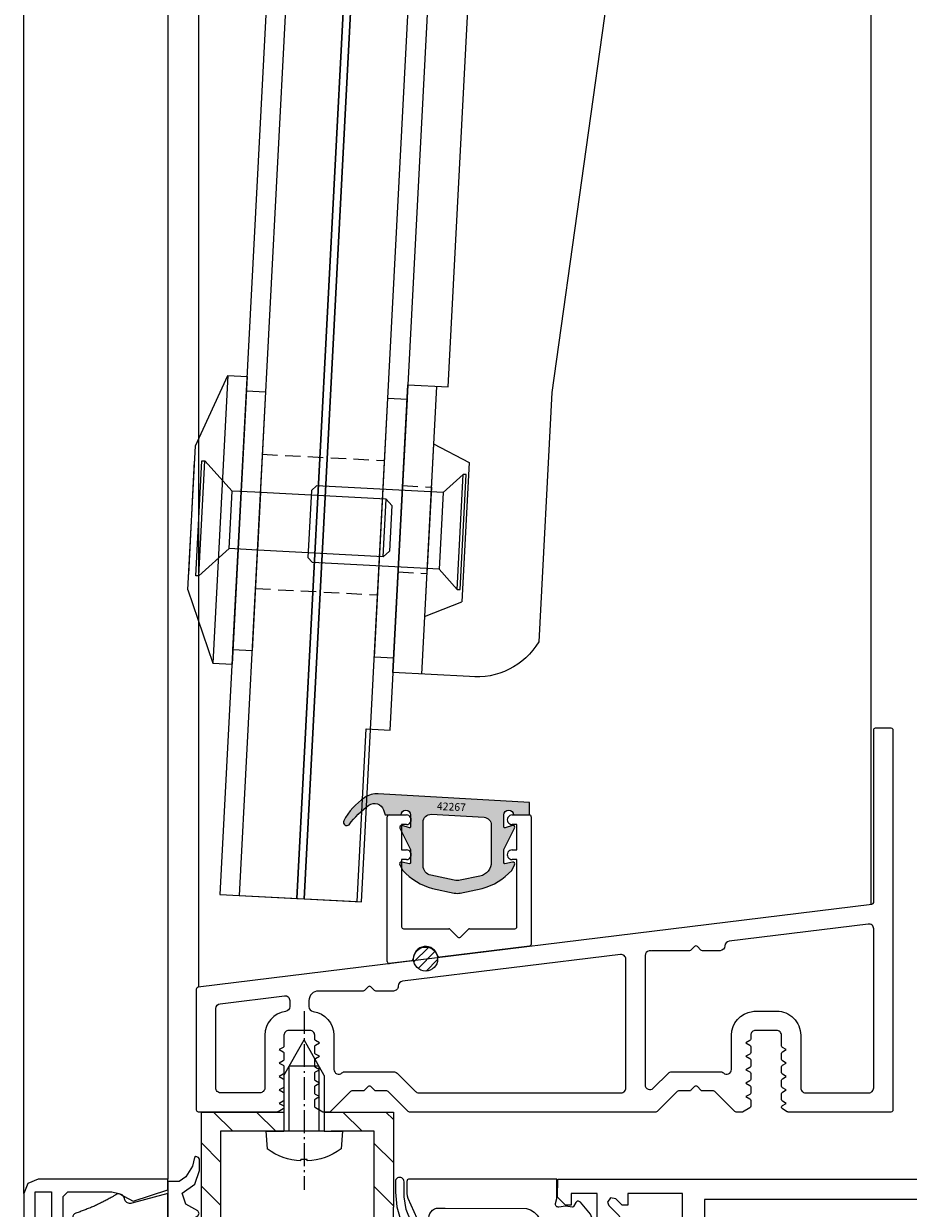
# Model space of a CAD drawing. Extents: x -2817 to 14334, y -3100 to 3352.
# Drawn here: x 1452 to 1544, y 40 to 163 of the extents above; entities that cross this region are included whole.
import ezdxf

# ---------------------------------------------------------------- set-up
doc = ezdxf.new("R2010")
doc.units = 0
doc.header["$LTSCALE"] = 0.5
for name, pattern in [('AM_DIN_G_W050', [13.75, 9.75, -1.5, 1, -1.5]), ('AM_DIN_G_W050x2', [6.875, 4.75, -0.875, 0.375, -0.875]), ('VERDECKT2', [4.7625, 3.175, -1.5875])]:
    doc.linetypes.add(name, pattern=pattern)
doc.layers.get('0').update_dxf_attribs({"lineweight": 18})
for name, color, linetype, lineweight in [('AM_0N', 7, 'Continuous', 18), ('AM_4N', 3, 'Continuous', 9), ('AM_7N', 4, 'AM_DIN_G_W050', 9), ('Bauseits', 9, 'Continuous', 18), ('Dichtung', 6, 'Continuous', 18), ('Glas', 5, 'Continuous', 18), ('Schraffur', 8, 'Continuous', 9), ('verdeckt', 2, 'VERDECKT2', 9), ('Vertikal', 7, 'Continuous', 18)]:
    doc.layers.add(name, color=color, linetype=linetype, lineweight=lineweight)
doc.styles.add('MB03_1_1', font='isocpeur.ttf', dxfattribs={"height": 3})

# ---------------------------------------------------------------- blocks, each defined once
blk = doc.blocks.new('PR_Anschluss')
blk.add_point((0, 0))
at = {"layer": 'Bauseits'}
for points in [[(-5.1, 0.65), (-3.55, 0.65), (-3.35, 0.57), (-3.26, 0.31), (-3.5, -0.63), (-3.5, -2.25), (-1.1, -2.25), (-0.36, -1.82), (-0.21, -1.61), (-0.36, -1.3), (-1.19, -0.82), (-1.41, -0.53), (-1.19, -0.09), (-0.37, 0.39), (-0.22, 0.65), (-0.37, 0.9), (-1.23, 1.4), (-1.41, 1.75), (-1.23, 2.09), (-0.37, 2.59), (-0.22, 2.85), (-0.37, 3.1), (-1.22, 3.6), (-1.4, 3.94), (-1.23, 4.29), (-0.37, 4.79), (-0.22, 5.01), (-0.37, 5.3), (-1.22, 5.8), (-1.4, 6.14), (-1.22, 6.48), (-0.37, 6.99), (-0.22, 7.24), (-0.37, 7.5), (-1.22, 8), (-1.4, 8.34), (-1.22, 8.68), (-0.37, 9.19), (-0.22, 9.44), (-0.37, 9.7), (-1.61, 10.41), (-2, 11.56), (-0.68, 12.48), (-0.21, 13.91), (-0.21, 15.09), (-0.29, 15.26), (-0.56, 15.35), (-0.73, 15.25), (-0.93, 14.35), (-1.63, 13.24), (-2.31, 12.75), (-3.5, 12.75), (-3.5, 8.53), (-3.26, 7.59), (-3.25, 7.52), (-3.3, 7.38), (-3.55, 7.25), (-5.1, 7.25), (-5.1, 8.35), (-5.4, 8.35), (-6.92, 6.83), (-7.1, 6.37), (-6.5, 5.23), (-6.5, 2.68), (-7.1, 1.62), (-6.87, 1.01), (-5.4, -0.45), (-5.1, -0.45), (-5.1, 0.65)], [(-15.6, 8.7), (-14.4, 8.7), (-14.4, 11.2), (-13.9, 11.7), (-9.33, 11.7), (-8.58, 11.5), (-7.1, 10.73), (-3.5, 11.9), (-3.5, 13), (-17, 13), (-18.06, 12.56), (-18.5, 11.5), (-18.5, -35.5), (-18.06, -36.56), (-17, -37), (-3.5, -37), (-3.5, -35.9), (-7.1, -34.73), (-8.58, -35.5), (-9.33, -35.7), (-13.9, -35.7), (-14.4, -35.2), (-14.4, -32.7), (-15.6, -32.7), (-15.6, -35.7), (-17.3, -35.7), (-17.3, 11.7), (-15.6, 11.7), (-15.6, 8.7)], [(21.4, 12.8), (21.4, 11.51), (21.43, 11.27), (21.51, 11.04), (22.45, 8.93), (22.49, 8.85), (22.5, 8.76), (22.49, 8.68), (22.47, 8.6), (22.42, 8.53), (22.36, 8.47), (22.29, 8.43), (22.21, 8.41), (22.12, 8.4), (22.04, 8.42), (21.96, 8.45), (21.9, 8.51), (21.85, 8.58), (21.34, 9.84), (21.1, 11.18), (21.1, 12.74), (21.08, 12.85), (21.04, 12.96), (20.97, 13.05), (20.87, 13.13), (20.77, 13.17), (20.65, 13.19), (20.53, 13.17), (20.43, 13.13), (20.33, 13.05), (20.26, 12.96), (20.22, 12.85), (20.2, 12.74), (20.2, 11.65), (20.35, 10.12), (20.78, 8.65), (21.38, 7), (21.4, 6.89), (21.39, 6.78), (21.36, 6.67), (21.31, 6.57), (21.24, 6.49), (21.15, 6.42), (20.35, 5.96), (20.28, 5.91), (20.24, 5.85), (20.21, 5.78), (20.2, 5.7), (20.21, 5.62), (20.24, 5.55), (20.28, 5.49), (20.35, 5.44), (21.2, 4.95), (21.28, 4.88), (21.35, 4.8), (21.39, 4.71), (21.4, 4.6), (21.39, 4.5), (21.35, 4.4), (21.28, 4.32), (21.2, 4.26), (20.35, 3.76), (20.29, 3.71), (20.24, 3.65), (20.21, 3.58), (20.2, 3.5), (20.21, 3.42), (20.24, 3.35), (20.29, 3.29), (20.35, 3.24), (21.21, 2.74), (21.3, 2.67), (21.36, 2.59), (21.4, 2.49), (21.41, 2.39), (21.4, 2.29), (21.36, 2.19), (21.3, 2.11), (21.21, 2.04), (20.35, 1.55), (20.29, 1.51), (20.25, 1.45), (20.21, 1.39), (20.2, 1.32), (20.2, 1.25), (20.21, 1.18), (20.25, 1.12), (20.29, 1.07), (20.35, 1.03), (21.09, 0.6), (37, 0.6), (37, 2.61), (36.87, 3.13), (36.86, 3.2), (36.87, 3.28), (36.9, 3.35), (36.94, 3.41), (37, 3.46), (37.07, 3.49), (37.15, 3.5), (37.23, 3.5), (37.93, 3.41), (38.63, 3.5), (38.65, 3.5), (38.68, 3.5), (38.7, 3.49), (38.72, 3.47), (38.74, 3.45), (38.98, 3.04), (39.02, 2.98), (39.08, 2.93), (39.14, 2.9), (39.21, 2.89), (39.28, 2.89), (39.35, 2.91), (39.42, 2.94), (39.47, 2.99), (40.5, 4.24), (40.6, 4.4), (40.67, 4.58), (40.68, 4.77), (40.66, 4.96), (40.58, 5.14), (40.47, 5.29), (40.33, 5.42), (40.23, 5.5), (40.16, 5.6), (40.12, 5.71), (40.1, 5.83), (40.1, 7.77), (40.12, 7.89), (40.16, 8), (40.23, 8.1), (40.33, 8.18), (40.47, 8.31), (40.58, 8.46), (40.66, 8.64), (40.68, 8.83), (40.67, 9.02), (40.6, 9.2), (40.5, 9.36), (39.47, 10.6), (39.42, 10.65), (39.35, 10.69), (39.28, 10.71), (39.21, 10.71), (39.14, 10.7), (39.08, 10.67), (39.02, 10.62), (38.98, 10.56), (38.74, 10.15), (38.72, 10.13), (38.7, 10.11), (38.68, 10.1), (38.65, 10.1), (38.63, 10.1), (37.93, 10.19), (37.23, 10.1), (37.15, 10.1), (37.07, 10.11), (37, 10.14), (36.94, 10.19), (36.9, 10.25), (36.87, 10.32), (36.86, 10.39), (36.87, 10.47), (37, 10.98), (37, 13), (21.6, 13), (21.56, 12.99), (21.51, 12.98), (21.48, 12.96), (21.44, 12.92), (21.42, 12.89), (21.41, 12.84), (21.4, 12.8)], [(-3.5, -35.5), (-3.5, -32.3), (-4.3, -31.5), (-4.9, -31.5), (-4.9, -32.7), (-6.5, -32.7), (-6.69, -32.68), (-6.88, -32.62), (-7.05, -32.53), (-7.21, -32.41), (-7.33, -32.26), (-7.42, -32.08), (-7.48, -31.89), (-7.5, -31.7), (-7.5, -23.3), (-4.9, -23.3), (-4.9, -24.5), (-4.3, -24.5), (-3.5, -23.7), (-3.5, -0.3), (-4.3, 0.5), (-4.9, 0.5), (-4.9, -0.7), (-7.5, -0.7), (-7.5, 7.7), (-7.48, 7.89), (-7.42, 8.08), (-7.33, 8.26), (-7.21, 8.41), (-7.06, 8.53), (-6.88, 8.62), (-6.69, 8.68), (-6.5, 8.7), (-4.9, 8.7), (-4.9, 7.5), (-4.3, 7.5), (-3.5, 8.3), (-3.5, 11.5), (-7.25, 10.5), (-7.36, 10.48), (-7.47, 10.48), (-7.58, 10.5), (-7.68, 10.54), (-7.77, 10.59), (-7.85, 10.67), (-7.92, 10.75), (-7.97, 10.85), (-8, 10.96), (-8.02, 11.07), (-8.07, 11.18), (-8.14, 11.28), (-8.23, 11.36), (-8.34, 11.42), (-8.45, 11.46), (-8.57, 11.48), (-8.69, 11.47), (-8.8, 11.44), (-8.91, 11.38), (-9.11, 11.27), (-9.2, 11.21), (-9.4, 11.09), (-9.5, 11.04), (-9.6, 10.98), (-9.7, 10.93), (-9.8, 10.87), (-9.9, 10.82), (-10, 10.76), (-10.11, 10.71), (-10.21, 10.66), (-10.31, 10.61), (-10.41, 10.56), (-10.51, 10.51), (-10.62, 10.46), (-10.82, 10.36), (-10.93, 10.31), (-11.03, 10.26), (-11.14, 10.21), (-11.24, 10.17), (-11.35, 10.12), (-11.45, 10.08), (-11.56, 10.03), (-11.77, 9.95), (-11.88, 9.9), (-11.98, 9.86), (-12.2, 9.78), (-12.3, 9.74), (-12.41, 9.7), (-12.52, 9.66), (-12.63, 9.62), (-12.73, 9.58), (-12.84, 9.55), (-12.95, 9.51), (-13.06, 9.47), (-13.2, 9.4), (-13.31, 9.29), (-13.38, 9.15), (-13.4, 9), (-13.37, 8.84), (-13.3, 8.7), (-13.19, 8.59), (-13.05, 8.52), (-12.9, 8.5), (-10, 8.5), (-9.81, 8.46), (-9.65, 8.35), (-9.54, 8.19), (-9.5, 8), (-9.5, -1.2), (-9.48, -1.4), (-9.42, -1.58), (-9.33, -1.76), (-9.21, -1.91), (-9.06, -2.03), (-8.88, -2.12), (-8.69, -2.18), (-8.5, -2.2), (-7.5, -2.2), (-7.3, -2.22), (-7.12, -2.28), (-6.94, -2.37), (-6.79, -2.49), (-6.67, -2.64), (-6.58, -2.82), (-6.52, -3.01), (-6.5, -3.2), (-6.5, -11.75), (-6.36, -11.84), (-6.3, -12), (-6.36, -12.16), (-6.5, -12.25), (-6.5, -20.8), (-6.52, -20.99), (-6.57, -21.18), (-6.67, -21.36), (-6.79, -21.51), (-6.94, -21.63), (-7.12, -21.72), (-7.3, -21.78), (-7.5, -21.8), (-8.5, -21.8), (-8.69, -21.82), (-8.88, -21.88), (-9.06, -21.97), (-9.21, -22.09), (-9.33, -22.24), (-9.42, -22.42), (-9.48, -22.6), (-9.5, -22.8), (-9.5, -32), (-9.54, -32.19), (-9.65, -32.35), (-9.81, -32.46), (-10, -32.5), (-12.9, -32.5), (-13.05, -32.52), (-13.19, -32.59), (-13.3, -32.7), (-13.37, -32.84), (-13.4, -33), (-13.38, -33.15), (-13.31, -33.29), (-13.2, -33.4), (-13.06, -33.47), (-12.95, -33.51), (-12.73, -33.58), (-12.63, -33.62), (-12.52, -33.66), (-12.41, -33.7), (-12.3, -33.74), (-12.2, -33.78), (-12.09, -33.82), (-11.98, -33.86), (-11.88, -33.9), (-11.77, -33.95), (-11.66, -33.99), (-11.56, -34.03), (-11.35, -34.12), (-11.14, -34.21), (-10.93, -34.31), (-10.83, -34.36), (-10.72, -34.41), (-10.52, -34.51), (-10.41, -34.56), (-10.31, -34.61), (-10.21, -34.66), (-10.11, -34.71), (-10.01, -34.76), (-9.9, -34.82), (-9.8, -34.87), (-9.6, -34.98), (-9.5, -35.04), (-9.4, -35.09), (-9.3, -35.15), (-9.2, -35.21), (-9.11, -35.27), (-9.01, -35.33), (-8.91, -35.38), (-8.79, -35.44), (-8.67, -35.47), (-8.54, -35.47), (-8.41, -35.45), (-8.3, -35.4), (-8.19, -35.32), (-8.1, -35.23), (-8.04, -35.12), (-8, -34.99), (-7.97, -34.87), (-7.92, -34.76), (-7.84, -34.66), (-7.74, -34.57), (-7.63, -34.52), (-7.51, -34.48), (-7.38, -34.48), (-7.25, -34.5), (-3.5, -35.5)], [(44.4, 2.1), (50.1, 2.1), (50.1, 6.55), (50.3, 6.8), (50.1, 7.05), (50.1, 11.5), (44.4, 11.5), (44.4, 10.3), (43.8, 10.3), (43.15, 10.96), (42.6, 11.06), (42.29, 10.6), (42.44, 10.25), (43.5, 9.19), (43.8, 8.47), (43.8, 5.13), (43.49, 4.41), (42.44, 3.36), (42.29, 3), (42.6, 2.54), (43.15, 2.65), (43.8, 3.3), (44.4, 3.3), (44.4, 2.1)], [(52.4, 10.9), (52.4, -34.9), (137.8, -34.9), (137.8, 10.9), (52.4, 10.9)], [(19.5, -13.92), (19.63, -13.42), (20.16, -12.5), (20.3, -12), (20.16, -11.5), (19.63, -10.58), (19.5, -10.08), (19.5, -9), (19, -8.5), (12.09, -8.5), (11.49, -9.4), (9.79, -9.4), (9.33, -9.71), (9.44, -10.25), (10.13, -10.94), (10.56, -12.17), (10.13, -13.06), (9.44, -13.75), (9.33, -14.29), (9.79, -14.6), (11.49, -14.6), (12.09, -15.5), (19, -15.5), (19.5, -15), (19.5, -13.92)], [(-6.5, -9.8), (-6.5, -14.2), (-3.99, -14.2), (-5.17, -9.8)], [(-4.91, -9.25), (-4.66, -9.8), (-3.48, -14.2), (-3.73, -14.75), (-3.99, -14.2), (-5.17, -9.8)], [(-4.66, -9.8), (-3.48, -14.2), (-2.16, -14.2), (-3.34, -9.8)], [(-3.08, -9.25), (-2.82, -9.8), (-1.64, -14.2), (-1.9, -14.75), (-2.16, -14.2), (-3.34, -9.8)], [(-2.82, -9.8), (-1.64, -14.2), (-0.32, -14.2), (-1.5, -9.8)], [(-1.25, -9.25), (-0.99, -9.8), (0.19, -14.2), (-0.07, -14.75), (-0.32, -14.2), (-1.5, -9.8)], [(-0.99, -9.8), (0.19, -14.2), (1.51, -14.2), (0.33, -9.8)], [(0.59, -9.25), (0.84, -9.8), (2.02, -14.2), (1.77, -14.75), (1.51, -14.2), (0.33, -9.8)], [(0.84, -9.8), (2.02, -14.2), (3.34, -14.2), (2.16, -9.8)], [(2.42, -9.25), (2.68, -9.8), (3.86, -14.2), (3.6, -14.75), (3.34, -14.2), (2.16, -9.8)], [(2.68, -9.8), (3.86, -14.2), (5.18, -14.2), (4, -9.8)], [(4.25, -9.25), (4.51, -9.8), (5.69, -14.2), (5.43, -14.75), (5.18, -14.2), (4, -9.8)], [(4.51, -9.8), (5.69, -14.2), (7.01, -14.2), (5.83, -9.8)], [(6.09, -9.25), (6.34, -9.8), (7.52, -14.2), (7.27, -14.75), (7.01, -14.2), (5.83, -9.8)], [(6.34, -9.8), (7.52, -14.2), (8.84, -14.2), (7.66, -9.8)], [(7.92, -9.25), (8.18, -9.8), (9.36, -14.2), (9.1, -14.75), (8.84, -14.2), (7.66, -9.8)], [(8.18, -9.8), (9.36, -14.2), (10.68, -14.2), (9.5, -9.8)], [(9.75, -9.25), (10.01, -9.8), (11.19, -14.2), (10.93, -14.75), (10.68, -14.2), (9.5, -9.8)], [(10.01, -9.8), (11.19, -14.2), (12.51, -14.2), (11.33, -9.8)], [(11.59, -9.25), (11.84, -9.8), (13.02, -14.2), (12.77, -14.75), (12.51, -14.2), (11.33, -9.8)], [(11.84, -9.8), (13.02, -14.2), (14.34, -14.2), (13.16, -9.8)], [(13.42, -9.25), (13.68, -9.8), (14.86, -14.2), (14.6, -14.75), (14.34, -14.2), (13.16, -9.8)], [(13.68, -9.8), (14.86, -14.2), (16.18, -14.2), (15, -9.8)], [(15.25, -9.25), (15.51, -9.8), (16.69, -14.2), (16.43, -14.75), (16.18, -14.2), (15, -9.8)], [(15.51, -9.8), (16.69, -14.2), (18.01, -14.2), (16.83, -9.8)], [(17.09, -9.25), (17.34, -9.8), (18.52, -14.2), (18.27, -14.75), (18.01, -14.2), (16.83, -9.8)], [(17.34, -9.8), (18.52, -14.2), (19.84, -14.2), (18.66, -9.8)], [(18.92, -9.25), (19.18, -9.8), (20.36, -14.2), (20.1, -14.75), (19.84, -14.2), (18.66, -9.8)], [(19.18, -9.8), (20.36, -14.2), (21.68, -14.2), (20.5, -9.8)], [(20.75, -9.25), (21.01, -9.8), (22.19, -14.2), (21.93, -14.75), (21.68, -14.2), (20.5, -9.8)], [(21.01, -9.8), (22.19, -14.2), (23.51, -14.2), (22.33, -9.8)], [(22.59, -9.25), (22.84, -9.8), (24.02, -14.2), (23.77, -14.75), (23.51, -14.2), (22.33, -9.8)], [(22.84, -9.8), (24.02, -14.2), (25.34, -14.2), (24.16, -9.8)], [(24.42, -9.25), (24.68, -9.8), (25.86, -14.2), (25.6, -14.75), (25.34, -14.2), (24.16, -9.8)], [(24.68, -9.8), (25.86, -14.2), (27.18, -14.2), (26, -9.8)], [(26.25, -9.25), (26.51, -9.8), (27.69, -14.2), (27.43, -14.75), (27.18, -14.2), (26, -9.8)], [(26.51, -9.8), (27.69, -14.2), (29.01, -14.2), (27.83, -9.8)], [(28.09, -9.25), (28.34, -9.8), (29.52, -14.2), (29.27, -14.75), (29.01, -14.2), (27.83, -9.8)], [(28.34, -9.8), (29.52, -14.2), (30.84, -14.2), (29.66, -9.8)], [(29.92, -9.25), (30.18, -9.8), (31.36, -14.2), (31.1, -14.75), (30.84, -14.2), (29.66, -9.8)], [(30.18, -9.8), (31.36, -14.2), (32.68, -14.2), (31.5, -9.8)], [(31.75, -9.25), (32.01, -9.8), (33.19, -14.2), (32.93, -14.75), (32.68, -14.2), (31.5, -9.8)], [(32.01, -9.8), (33.19, -14.2), (38.5, -12), (33.19, -9.8)], [(49.6, -15.2), (50.1, -14.7), (50.1, -9.3), (49.6, -8.8), (42.2, -8.8), (41.7, -9.3), (41.7, -14.7), (42.2, -15.2), (49.6, -15.2)], [(22.01, -13.22), (22.88, -13.33), (24.68, -13.43), (26.49, -13.46), (28.29, -13.43), (29.67, -13.33), (30.33, -13.13), (31.54, -12.43), (31.79, -12), (31.54, -11.57), (30.33, -10.87), (29.67, -10.68), (28.29, -10.58), (26.49, -10.54), (24.68, -10.58), (22.88, -10.68), (22.01, -10.78), (20.99, -12), (22.01, -13.22)], [(-3.55, -31.25), (-3.3, -31.38), (-3.25, -31.52), (-3.26, -31.59), (-3.5, -32.53), (-3.5, -36.75), (-2.31, -36.75), (-1.63, -37.24), (-0.93, -38.35), (-0.73, -39.25), (-0.56, -39.35), (-0.29, -39.26), (-0.21, -39.09), (-0.21, -37.91), (-0.68, -36.48), (-2, -35.56), (-1.61, -34.41), (-0.37, -33.7), (-0.22, -33.44), (-0.37, -33.19), (-1.22, -32.68), (-1.4, -32.34), (-1.22, -32), (-0.37, -31.5), (-0.22, -31.24), (-0.37, -30.99), (-1.22, -30.48), (-1.4, -30.14), (-1.22, -29.8), (-0.37, -29.3), (-0.22, -29.01), (-0.37, -28.79), (-1.23, -28.29), (-1.4, -27.94), (-1.22, -27.6), (-0.37, -27.1), (-0.22, -26.85), (-0.37, -26.59), (-1.23, -26.09), (-1.41, -25.75), (-1.23, -25.4), (-0.37, -24.9), (-0.22, -24.65), (-0.37, -24.39), (-1.19, -23.91), (-1.41, -23.47), (-1.19, -23.18), (-0.36, -22.7), (-0.21, -22.39), (-0.36, -22.18), (-1.1, -21.75), (-3.5, -21.75), (-3.5, -23.37), (-3.26, -24.31), (-3.35, -24.57), (-3.55, -24.65), (-5.1, -24.65), (-5.1, -23.55), (-5.4, -23.55), (-6.87, -25.01), (-7.1, -25.62), (-6.5, -26.68), (-6.5, -29.23), (-7.1, -30.37), (-6.92, -30.83), (-5.4, -32.35), (-5.1, -32.35), (-5.1, -31.25), (-3.55, -31.25)], [(44.4, -35.5), (50.1, -35.5), (50.1, -31.05), (50.3, -30.8), (50.1, -30.55), (50.1, -26.1), (44.4, -26.1), (44.4, -27.3), (43.8, -27.3), (43.15, -26.65), (42.6, -26.54), (42.29, -27), (42.44, -27.35), (43.49, -28.41), (43.8, -29.13), (43.8, -32.47), (43.5, -33.19), (42.44, -34.25), (42.29, -34.6), (42.6, -35.06), (43.15, -34.95), (43.8, -34.3), (44.4, -34.3), (44.4, -35.5)], [(23.7, -28.6), (23.7, -33), (23.73, -33.22), (23.8, -33.43), (23.92, -33.62), (24.08, -33.78), (24.27, -33.9), (24.48, -33.97), (24.7, -34), (33.4, -34), (33.85, -33.95), (34.27, -33.8), (34.65, -33.56), (34.96, -33.25), (35.2, -32.87), (35.35, -32.45), (35.4, -32), (35.4, -29.6), (35.35, -29.15), (35.2, -28.73), (34.96, -28.35), (34.65, -28.04), (34.27, -27.8), (33.85, -27.65), (33.4, -27.6), (24.7, -27.6), (24.48, -27.63), (24.27, -27.7), (24.08, -27.82), (23.92, -27.98), (23.8, -28.17), (23.73, -28.38), (23.7, -28.6)], [(37.5, -32.9), (38.5, -32.9), (38.61, -32.89), (38.72, -32.85), (38.81, -32.79), (38.89, -32.71), (38.95, -32.62), (38.99, -32.51), (39, -32.4), (39, -29.2), (38.99, -29.09), (38.95, -28.98), (38.89, -28.89), (38.81, -28.81), (38.72, -28.75), (38.61, -28.71), (38.5, -28.7), (37.5, -28.7), (37.37, -28.72), (37.25, -28.77), (37.15, -28.85), (37.07, -28.95), (37.02, -29.07), (37, -29.2), (37, -32.4), (37.02, -32.53), (37.07, -32.65), (37.15, -32.75), (37.25, -32.83), (37.37, -32.88), (37.5, -32.9)]]:
    blk.add_lwpolyline(points, close=True, dxfattribs=at)
at = {"layer": 'Bauseits', "extrusion": (5e-16, -9.18455e-32, -1)}
blk.add_lwpolyline([(-37, -25.1), (-37.5, -24.6), (-49.6, -24.6), (-50.1, -24.1), (-50.1, -18.5), (-49.77, -17.56), (-48.6, -17), (-21.6, -17), (-21.1, -16.51), (-21.1, -15.66), (-22.1, -14.52), (-22.4, -14), (-23.61, -14), (-23.9, -14.5), (-24.19, -14), (-25.41, -14), (-25.7, -14.5), (-25.99, -14), (-27.21, -14), (-27.5, -14.5), (-27.79, -14), (-29.01, -14), (-29.3, -14.5), (-29.59, -14), (-30.81, -14), (-31.1, -14.5), (-31.39, -14), (-32.61, -14), (-32.9, -14.5), (-33.19, -14), (-34.41, -14), (-34.7, -14.5), (-34.99, -14), (-36.94, -14), (-38.88, -12.88), (-39.4, -12), (-38.88, -11.13), (-36.94, -10), (-35.89, -10), (-35.6, -9.5), (-35.31, -10), (-34.09, -10), (-33.8, -9.5), (-33.51, -10), (-32.29, -10), (-32, -9.5), (-31.71, -10), (-30.49, -10), (-30.2, -9.5), (-29.91, -10), (-28.69, -10), (-28.4, -9.5), (-28.11, -10), (-26.89, -10), (-26.6, -9.5), (-26.31, -10), (-25.09, -10), (-24.8, -9.5), (-24.51, -10), (-23.3, -10), (-23, -9.5), (-22.1, -9.5), (-21.1, -8.5), (-21.1, -7.5), (-21.59, -7), (-48.6, -7), (-49.54, -6.67), (-50.1, -5.5), (-50.1, 0.1), (-49.6, 0.6), (-37.5, 0.6), (-37, 1.1), (-37.01, 2.41), (-37.9, 3.3), (-38.5, 3.3), (-38.5, 2.1), (-41.2, 2.1), (-41.2, 6.55), (-41.4, 6.8), (-41.2, 7.05), (-41.2, 11.5), (-38.5, 11.5), (-38.5, 10.3), (-37.9, 10.3), (-37.08, 11.12), (-37.1, 13), (-140.61, 13), (-141.61, 12.61), (-142.1, 11.66), (-142.1, -35.5), (-141.66, -36.56), (-140.6, -37), (-37.1, -37), (-37.08, -35.12), (-37.9, -34.3), (-38.5, -34.3), (-38.5, -35.5), (-41.2, -35.5), (-41.2, -31.05), (-41.4, -30.8), (-41.2, -30.55), (-41.2, -26.1), (-38.5, -26.1), (-38.5, -27.3), (-37.9, -27.3), (-37.01, -26.42), (-37, -25.1)], close=True, dxfattribs=at)
at = {"layer": 'Bauseits', "extrusion": (1.83691e-32, 1e-16, -1)}
for points in [[(-23.7, 4.6), (-23.7, 9), (-23.73, 9.22), (-23.8, 9.43), (-23.92, 9.62), (-24.08, 9.78), (-24.27, 9.9), (-24.48, 9.97), (-24.7, 10), (-25.4, 10), (-33.85, 9.95), (-34.27, 9.8), (-34.65, 9.56), (-34.96, 9.25), (-35.2, 8.87), (-35.35, 8.45), (-35.4, 8), (-35.4, 5.6), (-35.35, 5.15), (-35.2, 4.73), (-34.96, 4.35), (-34.65, 4.04), (-34.27, 3.8), (-33.85, 3.65), (-25.4, 3.6), (-24.7, 3.6), (-24.48, 3.63), (-24.27, 3.7), (-24.08, 3.82), (-23.92, 3.98), (-23.8, 4.17), (-23.73, 4.38), (-23.7, 4.6)], [(-39, 8.4), (-39, 5.2), (-38.99, 5.09), (-38.95, 4.98), (-38.89, 4.89), (-38.81, 4.81), (-38.72, 4.75), (-38.61, 4.71), (-38.5, 4.7), (-37.5, 4.7), (-37.37, 4.72), (-37.25, 4.77), (-37.15, 4.85), (-37.07, 4.95), (-37.02, 5.07), (-37, 5.2), (-37, 8.4), (-37.02, 8.53), (-37.07, 8.65), (-37.15, 8.75), (-37.25, 8.83), (-37.37, 8.88), (-37.5, 8.9), (-38.5, 8.9), (-38.61, 8.89), (-38.72, 8.85), (-38.81, 8.79), (-38.89, 8.71), (-38.95, 8.62), (-38.99, 8.51), (-39, 8.4)]]:
    blk.add_lwpolyline(points, close=True, dxfattribs=at)
at = {"layer": 'Bauseits', "extrusion": (-4e-16, 1.1e-15, -1)}
blk.add_lwpolyline([(4.98, 1.85), (5.4, 2.32), (5.4, 5.58), (4.98, 6.05), (3.82, 6.05), (3.4, 5.58), (3.4, 2.32), (3.79, 1.86), (3.9, 1.85), (4.98, 1.85)], close=True, dxfattribs=at)
at = {"layer": 'Bauseits'}
for points in [[(-10.41, -12.8, 0.167085), (-8.28, -17.4), (-6.5, -17.4), (-6.5, -14.75), (-6.5, -14.2), (-6.5, -9.8), (-6.5, -9.25), (-6.5, -6.6), (-8.28, -6.6, 0.167085), (-10.41, -11.2), (-9.65, -11.2), (-6.69, -11.2, -0.234436), (-6.69, -12.8), (-9.65, -12.8)], [(-9.65, -12), (-9.65, -11.2), (-6.69, -11.2, -0.234436), (-6.69, -12.8), (-9.65, -12.8)]]:
    blk.add_lwpolyline(points, format="xyb", close=True, dxfattribs=at)
at = {"layer": 'Bauseits', "extrusion": (5.51073e-32, 3e-16, -1)}
blk.add_lwpolyline([(-20.99, -17), (-10.85, -17), (-10.01, -16.81), (-7.66, -15.72), (-7.36, -15.75), (-7.24, -16.02), (-7.3, -16.67), (-7.22, -16.9), (-6.7, -17), (-1.3, -17), (-0.3, -16), (-0.59, -14.94), (-1.7, -14.65), (-1.7, -15.4), (-2, -15.7), (-4.94, -15.7), (-5.65, -15.41), (-8.7, -12.35), (-8.85, -12), (-8.7, -11.65), (-5.65, -8.59), (-4.94, -8.3), (-2, -8.3), (-1.7, -8.6), (-1.7, -9.35), (-0.59, -9.06), (-0.3, -8.35), (-0.59, -7.29), (-1.3, -7), (-7, -7), (-7.3, -7.32), (-7.24, -7.98), (-7.36, -8.25), (-7.66, -8.28), (-10.01, -7.19), (-10.85, -7), (-20.99, -7), (-20.99, -8.76), (-21.6, -9.82), (-22.94, -10.06), (-24.68, -9.97), (-26.42, -9.94), (-27.17, -9.95), (-27.49, -9.65), (-27.81, -9.97), (-28.17, -9.97), (-29.99, -10.06), (-30.49, -10.12), (-31.06, -10.31), (-32.49, -11.14), (-32.99, -12), (-32.49, -12.86), (-31.06, -13.69), (-30.5, -13.88), (-29.99, -13.94), (-28.17, -14.03), (-27.81, -14.04), (-27.49, -14.35), (-27.17, -14.05), (-26.42, -14.06), (-24.68, -14.03), (-22.94, -13.94), (-21.48, -14.29), (-20.99, -15.25), (-20.99, -17)], close=True, dxfattribs=at)
at = {"layer": 'Bauseits'}
for points in [[(-9.57, -8.4), (-7.09, -10.67, -0.092625), (-6.69, -11.2)], [(-9.57, -15.6), (-7.09, -13.33, 0.092625), (-6.69, -12.8)]]:
    blk.add_lwpolyline(points, format="xyb", dxfattribs=at)
blk.add_lwpolyline([(20, -54), (20, -24), (0, -24), (0, -54)], dxfattribs=at)
at = {"layer": 'Bauseits', "extrusion": (5e-16, 1e-16, -1)}
blk.add_lwpolyline([(-21.4, -36.8), (-21.4, -35.51), (-21.43, -35.27), (-21.51, -35.04), (-22.45, -32.93), (-22.49, -32.85), (-22.5, -32.76), (-22.49, -32.68), (-22.47, -32.6), (-22.42, -32.53), (-22.36, -32.47), (-22.29, -32.43), (-22.21, -32.41), (-22.12, -32.4), (-22.04, -32.42), (-21.96, -32.45), (-21.9, -32.51), (-21.85, -32.58), (-21.34, -33.84), (-21.1, -35.18), (-21.1, -36.74), (-21.08, -36.85), (-21.04, -36.96), (-20.97, -37.05), (-20.87, -37.13), (-20.77, -37.17), (-20.65, -37.19), (-20.53, -37.17), (-20.43, -37.13), (-20.33, -37.05), (-20.26, -36.96), (-20.22, -36.85), (-20.2, -36.74), (-20.2, -35.65), (-20.35, -34.12), (-20.78, -32.65), (-21.38, -31), (-21.4, -30.89), (-21.39, -30.78), (-21.36, -30.67), (-21.31, -30.57), (-21.24, -30.49), (-21.15, -30.42), (-20.35, -29.96), (-20.28, -29.91), (-20.24, -29.85), (-20.21, -29.78), (-20.2, -29.7), (-20.21, -29.62), (-20.24, -29.55), (-20.28, -29.49), (-20.35, -29.44), (-21.2, -28.95), (-21.28, -28.88), (-21.35, -28.8), (-21.39, -28.71), (-21.4, -28.6), (-21.39, -28.5), (-21.35, -28.4), (-21.28, -28.32), (-21.2, -28.26), (-20.35, -27.76), (-20.29, -27.71), (-20.24, -27.65), (-20.21, -27.58), (-20.2, -27.5), (-20.21, -27.42), (-20.24, -27.35), (-20.29, -27.29), (-20.35, -27.24), (-21.21, -26.74), (-21.3, -26.67), (-21.36, -26.59), (-21.4, -26.49), (-21.41, -26.39), (-21.4, -26.29), (-21.36, -26.19), (-21.3, -26.11), (-21.21, -26.04), (-20.35, -25.55), (-20.29, -25.51), (-20.25, -25.45), (-20.21, -25.39), (-20.2, -25.32), (-20.2, -25.25), (-20.21, -25.18), (-20.25, -25.12), (-20.29, -25.07), (-20.35, -25.03), (-21.09, -24.6), (-37, -24.6), (-37, -26.61), (-36.87, -27.13), (-36.86, -27.2), (-36.87, -27.28), (-36.9, -27.35), (-36.94, -27.41), (-37, -27.46), (-37.07, -27.49), (-37.15, -27.5), (-37.23, -27.5), (-37.93, -27.41), (-38.63, -27.5), (-38.65, -27.5), (-38.68, -27.5), (-38.7, -27.49), (-38.72, -27.47), (-38.74, -27.45), (-38.98, -27.04), (-39.02, -26.98), (-39.08, -26.93), (-39.14, -26.9), (-39.21, -26.89), (-39.28, -26.89), (-39.35, -26.91), (-39.42, -26.94), (-39.47, -26.99), (-40.5, -28.24), (-40.6, -28.4), (-40.67, -28.58), (-40.68, -28.77), (-40.66, -28.96), (-40.58, -29.14), (-40.47, -29.29), (-40.33, -29.42), (-40.23, -29.5), (-40.16, -29.6), (-40.12, -29.71), (-40.1, -29.83), (-40.1, -31.77), (-40.12, -31.89), (-40.16, -32), (-40.23, -32.1), (-40.33, -32.18), (-40.47, -32.31), (-40.58, -32.46), (-40.66, -32.64), (-40.68, -32.83), (-40.67, -33.02), (-40.6, -33.2), (-40.5, -33.36), (-39.47, -34.6), (-39.42, -34.65), (-39.35, -34.69), (-39.28, -34.71), (-39.21, -34.71), (-39.14, -34.7), (-39.08, -34.67), (-39.02, -34.62), (-38.98, -34.56), (-38.74, -34.15), (-38.72, -34.13), (-38.7, -34.11), (-38.68, -34.1), (-38.65, -34.1), (-38.63, -34.1), (-37.93, -34.19), (-37.23, -34.1), (-37.15, -34.1), (-37.07, -34.11), (-37, -34.14), (-36.94, -34.19), (-36.9, -34.25), (-36.87, -34.32), (-36.86, -34.39), (-36.87, -34.47), (-37, -34.98), (-37, -37), (-21.6, -37), (-21.56, -36.99), (-21.51, -36.98), (-21.48, -36.96), (-21.44, -36.92), (-21.42, -36.89), (-21.41, -36.84), (-21.4, -36.8)], close=True, dxfattribs=at)
at = {"layer": 'Bauseits', "extrusion": (4e-16, 5e-16, -1)}
blk.add_lwpolyline([(4.98, -30.05), (5.4, -29.58), (5.4, -26.32), (4.98, -25.85), (3.9, -25.85), (3.79, -25.86), (3.4, -26.32), (3.4, -29.58), (3.82, -30.05), (4.98, -30.05)], close=True, dxfattribs=at)
blk = doc.blocks.new('*U47')
at = {"layer": 'AM_0N'}
for p, q in [((-0.83, 5.09), (-0.83, 4.94)), ((-0.17, 4.94), (-0.83, 4.94)), ((-0.17, 5.09), (-0.17, 4.94)), ((-4.5, 2), (-4.34, 3.85)), ((3.5, 2), (3.34, 3.85)), ((-4.5, 2), (-2.6, 2)), ((-2.6, -3.8), (-2.6, 2)), ((1.6, 2), (-2.6, 2)), ((1.6, -3.8), (1.6, 2)), ((1.6, 2), (3.5, 2)), ((-2.6, -3.8), (-0.5, -7.5)), ((1.6, -3.8), (-0.5, -7.5))]:
    blk.add_line(p, q, dxfattribs=at)
for start, end in [(92.9101, 126.1956), (53.8044, 87.0899)]:
    blk.add_arc((-0.5, -1.4), 6.5, start, end, dxfattribs=at)
at = {"layer": 'AM_4N'}
for p, q in [((-2.05, 2), (-2.05, -4.77)), ((1.05, 2), (1.05, -4.77)), ((1.05, -4.77), (-2.05, -4.77))]:
    blk.add_line(p, q, dxfattribs=at)
at = {"layer": 'AM_7N', "linetype": 'AM_DIN_G_W050x2'}
blk.add_line((-0.5, -10.5), (-0.5, 8.1), dxfattribs=at)
blk = doc.blocks.new('u20202')
at = {"layer": 'Schraffur'}
h = blk.add_hatch(dxfattribs=at)
h.set_pattern_fill('ANSI31', color=256, style=0)
h.set_pattern_definition([(45, (22.5, -1050), (-2.245064, 2.245064), [])])
edge = h.paths.add_edge_path()
edge.add_line((10, 12.13), (10, 20))
edge.add_line((10, 20), (8, 20))
edge.add_line((8, 20), (8, 12.15))
edge.add_line((10, 12.13), (8, 12.15))
edge = h.paths.add_edge_path()
edge.add_line((2.8, 2), (2.8, 0))
edge.add_line((0.7, 0), (10, 0))
edge.add_line((10, 0), (10, 11.86))
edge.add_line((8, 11.86), (10, 11.86))
edge.add_line((8, 11.86), (8, 2))
edge.add_line((8, 2), (0.7, 2))
h.paths.add_polyline_path([(-10, 0), (-1.4, 0), (-1.4, 2), (-8, 2), (-8, 20), (-10, 20)])
edge = h.paths.add_edge_path(flags=17)
edge.add_line((2.8, 2), (2.8, 0))
edge.add_line((-3.5, 0), (0.7, 0))
edge.add_line((-1.4, 0), (-1.4, 2))
edge.add_line((0.7, 2), (-3.5, 2))
h.paths.add_polyline_path([(10, 11.86), (10, 12.13), (8, 12.15), (8, 11.86)], flags=17)
edge = h.paths.add_edge_path(flags=17)
edge.add_line((2.8, 2), (2.8, 0))
edge.add_line((-3.5, 0), (0.7, 0))
edge.add_line((-1.4, 0), (-1.4, 2))
edge.add_line((0.7, 2), (-3.5, 2))
h.paths.add_polyline_path([(10, 11.86), (10, 12.13), (8, 12.15), (8, 11.86)], flags=17)
for points in [[(-0.8, 2), (-8, 2), (-8, 20), (-10, 20), (-10, 0), (-1.4, 0)], [(10, 14.1), (10, 20), (8, 20), (8, 14.1)], [(8, 14.1), (8, 9.9)], [(10, 14.1), (10, 9.9)], [(2.8, 0), (10, 0), (10, 9.9)], [(8, 9.9), (8, 2), (3.5, 2)]]:
    blk.add_lwpolyline(points)
at = {"layer": 'AM_0N'}
blk.add_blockref('*U47', (1.2, 0), dxfattribs=at)
blk = doc.blocks.new('P4_BS_UNTEN')
for points in [[(-13.07, 0, -0.198912), (-13.21, 0.06), (-15.29, 2.14, 0.198912), (-15.43, 2.2), (-16.58, 2.2, -0.198912), (-16.73, 2.26), (-17.11, 2.64, 0.198912), (-17.25, 2.7, 0.198912), (-17.39, 2.64), (-17.77, 2.26, -0.198912), (-17.92, 2.2), (-19.07, 2.2, 0.198912), (-19.21, 2.14), (-21.29, 0.06, -0.198912), (-21.43, 0), (-22.1, 0), (-22.85, 0.43, -0.267949), (-22.95, 0.6), (-22.95, 1.2, -0.267949), (-22.85, 1.37), (-22.45, 1.6), (-22.85, 1.83, -0.267949), (-22.95, 2), (-22.95, 2.6, -0.267949), (-22.85, 2.77), (-22.45, 3), (-22.85, 3.23, -0.267949), (-22.95, 3.4), (-22.95, 4, -0.267949), (-22.85, 4.17), (-22.45, 4.4), (-22.85, 4.63, -0.267949), (-22.95, 4.8), (-22.95, 5.4, -0.267949), (-22.85, 5.57), (-22.45, 5.8), (-22.85, 6.03, -0.267949), (-22.95, 6.2), (-22.95, 6.8, -0.267949), (-22.85, 6.97), (-22.45, 7.2), (-22.85, 7.43, -0.267949), (-22.95, 7.6), (-22.95, 8, 0.414214), (-23.45, 8.5), (-25.65, 8.5, 0.414214), (-26.15, 8), (-26.15, 6.9, -0.267949), (-26.25, 6.73), (-26.65, 6.5), (-26.25, 6.27, -0.267949), (-26.15, 6.1), (-26.15, 5.5, -0.267949), (-26.25, 5.33), (-26.65, 5.1), (-26.25, 4.87, -0.267949), (-26.15, 4.7), (-26.15, 4.1, -0.267949), (-26.25, 3.93), (-26.65, 3.7), (-26.25, 3.47, -0.267949), (-26.15, 3.3), (-26.15, 2.7, -0.267949), (-26.25, 2.53), (-26.65, 2.3), (-26.25, 2.07, -0.267949), (-26.15, 1.9), (-26.15, 1.3, -0.267949), (-26.25, 1.13), (-26.65, 0.9), (-26.25, 0.67, -0.267949), (-26.15, 0.5, -0.267949), (-26.25, 0.32), (-26.76, 0.03, -0.131652), (-26.86, 0), (-35.05, 0, -0.414214), (-35.25, 0.2), (-35.25, 12.82, -0.378866), (-35.07, 13.02), (35.07, 21.63, 0.378866), (35.25, 21.83), (35.25, 39.8, -0.414214), (35.45, 40), (37.05, 40, -0.414214), (37.25, 39.8), (37.25, 0.2, -0.414214), (37.05, 0), (26.36, 0, -0.131652), (26.26, 0.03), (25.75, 0.32, -0.267949), (25.65, 0.5, -0.267949), (25.75, 0.67), (26.15, 0.9), (25.75, 1.13, -0.267949), (25.65, 1.3), (25.65, 1.9, -0.267949), (25.75, 2.07), (26.15, 2.3), (25.75, 2.53, -0.267949), (25.65, 2.7), (25.65, 3.3, -0.267949), (25.75, 3.47), (26.15, 3.7), (25.75, 3.93, -0.267949), (25.65, 4.1), (25.65, 4.7, -0.267949), (25.75, 4.87), (26.15, 5.1), (25.75, 5.33, -0.267949), (25.65, 5.5), (25.65, 6.1, -0.267949), (25.75, 6.27), (26.15, 6.5), (25.75, 6.73, -0.267949), (25.65, 6.9), (25.65, 8, 0.414214), (25.15, 8.5), (22.95, 8.5, 0.414214), (22.45, 8), (22.45, 7.6, -0.267949), (22.35, 7.43), (21.95, 7.2), (22.35, 6.97, -0.267949), (22.45, 6.8), (22.45, 6.2, -0.267949), (22.35, 6.03), (21.95, 5.8), (22.35, 5.57, -0.267949), (22.45, 5.4), (22.45, 4.8, -0.267949), (22.35, 4.63), (21.95, 4.4), (22.35, 4.17, -0.267949), (22.45, 4), (22.45, 3.4, -0.267949), (22.35, 3.23), (21.95, 3), (22.35, 2.77, -0.267949), (22.45, 2.6), (22.45, 2, -0.267949), (22.35, 1.83), (21.95, 1.6), (22.35, 1.37, -0.267949), (22.45, 1.2), (22.45, 0.6, -0.267949), (22.35, 0.43), (21.6, 0), (20.93, 0, -0.198912), (20.79, 0.06), (18.71, 2.14, 0.198912), (18.57, 2.2), (17.42, 2.2, -0.198912), (17.27, 2.26), (16.89, 2.64, 0.198912), (16.75, 2.7, 0.198912), (16.61, 2.64), (16.23, 2.26, -0.198912), (16.08, 2.2), (14.93, 2.2, 0.198912), (14.79, 2.14), (12.71, 0.06, -0.198912), (12.57, 0)], [(19.25, 16.8), (17.42, 16.8, -0.198912), (17.27, 16.86), (16.89, 17.24, 0.414214), (16.61, 17.24), (16.23, 16.86, -0.198912), (16.08, 16.8), (12.14, 16.8, 0.030553), (12.08, 16.8), (11.89, 16.77, 0.378866), (11.45, 16.28), (11.45, 2.83, 0.668179), (12.3, 2.48), (13.88, 4.05, -0.198912), (14.23, 4.2), (16.75, 4.2), (19.27, 4.2, -0.188264), (19.61, 4.07, 0.653433), (20.45, 4.44), (20.45, 8, -0.375565), (22.62, 10.48, -0.033445), (22.95, 10.5), (25.15, 10.5, -0.414214), (27.65, 8), (27.65, 2.5, 0.414214), (28.15, 2), (34.75, 2, 0.414214), (35.25, 2.5), (35.25, 19.08, 0.450467), (34.69, 19.57), (20.19, 17.79, 0.377657), (19.75, 17.3, -0.412974)], [(-17.92, 12.6), (-22.55, 12.6, 0.414214), (-23.55, 11.6), (-23.55, 10.97, 0.375565), (-23.12, 10.48, -0.375565), (-20.95, 8), (-20.95, 4.44, 0.653433), (-20.11, 4.07, -0.188264), (-19.77, 4.2), (-17.25, 4.2), (-14.73, 4.2, -0.198912), (-14.38, 4.05), (-12.47, 2.15, 0.198912), (-12.11, 2), (8.95, 2, 0.414214), (9.45, 2.5), (9.45, 15.91, 0.450467), (8.89, 16.4), (-13.81, 13.62, 0.378866), (-14.25, 13.12), (-14.25, 13.1, -0.414214), (-14.75, 12.6), (-16.58, 12.6, -0.198912), (-16.73, 12.66), (-17.11, 13.04, 0.414214), (-17.39, 13.04), (-17.77, 12.66, -0.198912)], [(-25.55, 10.97, -0.375565), (-25.98, 10.48, 0.375565), (-28.15, 8), (-28.15, 2.5, -0.414214), (-28.65, 2), (-32.75, 2, -0.414214), (-33.25, 2.5), (-33.25, 10.79, -0.378866), (-32.81, 11.28), (-26.11, 12.11, -0.450467), (-25.55, 11.61)]]:
    blk.add_lwpolyline(points, format="xyb", close=True)
blk = doc.blocks.new('P6_BS')
for p, q in [((-7.3, 14.57), (-5.5, 14.57)), ((-5.5, 13.57), (-6, 13.57)), ((-6, 13.57), (-6, 10.93)), ((5.5, 14.57), (7.3, 14.57)), ((6, 13.57), (5.5, 13.57)), ((6, 10.93), (6, 13.57)), ((7.5, 14.37), (7.5, 1.1)), ((-6, 10.93), (-5.5, 10.93)), ((-6, 9.93), (-6, 2.92)), ((-5.5, 9.93), (-6, 9.93)), ((5.5, 10.93), (6, 10.93)), ((6, 9.93), (5.5, 9.93)), ((6, 2.92), (6, 9.93)), ((-0.94, 2.66), (-0.14, 1.86)), ((0.14, 1.86), (0.94, 2.66)), ((-4.98, -0.61), (-7.28, -0.89))]:
    blk.add_line(p, q)
for points in [[(-7.5, -0.69), (-7.5, 14.37)], [(-5.8, 2.72), (-1.08, 2.72)], [(1.08, 2.72), (5.8, 2.72)], [(7.32, 0.9), (-2.02, -0.25)]]:
    blk.add_lwpolyline(points)
for centre, major_axis, start_param, end_param in [((-7.3, 14.37), (-0.141, -0.141), 3.926991, 5.497787), ((-5.5, 14.07), (-0.354, -0.354), 0.785398, 3.926991), ((5.5, 14.07), (0.354, -0.354), 2.356194, 5.497787), ((7.3, 14.37), (0.141, -0.141), 0.785398, 2.356194), ((-5.5, 10.43), (-0.354, -0.354), 0.785398, 3.926991), ((5.5, 10.43), (0.354, -0.354), 2.356194, 5.497787), ((-5.8, 2.92), (-0.141, -0.141), 5.497787, 7.068583), ((-1.08, 2.52), (-0.141, -0.141), 3.141593, 3.926991), ((1.08, 2.52), (0.141, -0.141), 2.356194, 3.141593), ((5.8, 2.92), (0.141, -0.141), -0.785398, 0.785398), ((0, 2), (0.141, -0.141), -1.570796, 0), ((-3.5, -0.43), (0.919, -0.919), 1.041303, 3.915432), ((7.3, 1.1), (-0.141, -0.141), 0.907571, 2.356194), ((-7.3, -0.69), (0.141, -0.141), 3.926991, 5.61996), ((-5, -0.41), (-0.141, -0.141), 0.907571, 2.344636), ((-2.05, -0.05), (-0.141, -0.141), 5.753692, 7.190757)]:
    blk.add_ellipse(centre, major_axis=major_axis, ratio=1, start_param=start_param, end_param=end_param)
blk = doc.blocks.new('42267')
h = blk.add_hatch(color=256)
h.dxf.hatch_style = 1
h.paths.add_polyline_path([(-15.73, 2.19, 0.188701), (-17.14, 1.81, 0.127983), (-19.33, -0.61, 0.815141), (-18.77, -1.01, -0.074694), (-16.74, 1, -0.506598), (-15.19, 0.54), (-15, 0), (-13.36, 0, -1), (-12.36, 0), (-12.36, -1.23, -0.49824), (-12.48, -1.33), (-13.25, -1.11, 0.655565), (-13.48, -1.39), (-12.36, -3.6), (-12.36, -4.97, -0.475508), (-12.48, -5.07), (-13.27, -4.9, 0.638885), (-13.48, -5.2), (-13.17, -5.77, 0.146306), (-10.08, -7.65), (-7.82, -8.13, 0.105526), (-7.19, -8.13), (-4.93, -7.65, 0.146306), (-1.84, -5.77), (-1.53, -5.2, 0.638885), (-1.75, -4.9), (-2.54, -5.07, -0.475508), (-2.66, -4.97), (-2.66, -3.6), (-1.53, -1.39, 0.655565), (-1.76, -1.11), (-2.53, -1.33, -0.49824), (-2.66, -1.23), (-2.66, 0, -1), (-1.66, 0), (0, 0), (0, 1.3)])
h.paths.add_polyline_path([(-10.21, 0.07), (-4.71, -0.24, -0.397806), (-3.96, -1.04), (-3.96, -4.9, -0.353884), (-5.14, -6.37), (-7.19, -6.8, -0.105526), (-7.82, -6.8), (-10.27, -6.28, -0.353884), (-11.06, -5.3), (-11.06, -0.73, -0.430814)], flags=16)
h.paths.add_polyline_path([(-9.95, 0.02), (-6.67, -0.13), (-6.58, 1.79), (-9.86, 1.94)], flags=24)
at = {"ltscale": 0.05}
blk.add_lwpolyline([(-13.27, -4.9, 0.638885), (-13.48, -5.2), (-13.17, -5.77, 0.146306), (-10.08, -7.65), (-7.82, -8.13, 0.105526), (-7.19, -8.13), (-4.93, -7.65, 0.146306), (-1.84, -5.77), (-1.53, -5.2, 0.638885), (-1.75, -4.9), (-2.54, -5.07, -0.475508), (-2.66, -4.97), (-2.66, -3.6), (-1.53, -1.39, 0.655565), (-1.76, -1.11), (-2.53, -1.33, -0.49824), (-2.66, -1.23), (-2.66, 0, -1), (-1.66, 0), (0, 0), (0, 1.3), (-15.73, 2.19, 0.188701), (-17.14, 1.81, 0.127983), (-19.33, -0.61, 0.815141), (-18.77, -1.01, -0.07591), (-16.7, 1.02, -0.49211), (-15.19, 0.54), (-15, 0), (-13.36, 0, -1), (-12.36, 0), (-12.36, -1.23, -0.49824), (-12.48, -1.33), (-13.25, -1.11, 0.655565), (-13.48, -1.39), (-12.36, -3.6), (-12.36, -4.97, -0.475508), (-12.48, -5.07)], format="xyb", close=True, dxfattribs=at)
blk.add_lwpolyline([(-7.82, -6.8), (-10.27, -6.28, -0.353884), (-11.06, -5.3), (-11.06, -0.73, -0.430814), (-10.21, 0.07), (-4.71, -0.24, -0.397806), (-3.96, -1.04), (-3.96, -4.9, -0.353884), (-5.14, -6.37), (-7.19, -6.8, -0.105526)], format="xyb", close=True)
at = {"insert": (-9.61, 1.33), "char_height": 0.8, "attachment_point": 1, "rotation": 357.3134, "style": 'MB03_1_1'}
blk.add_mtext_dynamic_manual_height_columns('42267', width=12.6116, gutter_width=15, heights=[0], dxfattribs=at)
blk = doc.blocks.new('Schueco_244058')
at = {"layer": 'Schraffur'}
h = blk.add_hatch(dxfattribs=at)
h.set_pattern_fill('ANSI31', color=256, scale=0.25)
edge = h.paths.add_edge_path()
edge.add_arc((0, 0), 1.25, 0, 360)
blk.add_circle((0, 0), 1.25)
blk = doc.blocks.new('Glashalter_V_182')
for p, q in [((9.5, 76), (9.5, 106)), ((9.5, 86.5), (9.5, 95.5))]:
    blk.add_line(p, q)
blk.add_lwpolyline([(12.5, 0, -0.214063), (8.31, -9.34), (8.31, -76), (12.5, -76), (12.5, -106), (12.5, -106), (1.5, -106, -0.414214), (-2.5, -102), (-2.5, -76), (-8.31, -9.34, -0.214063), (-12.5, 0, -0.214063), (-8.31, 9.34), (-2.5, 76), (-2.5, 102, -0.290631), (4.5, 106), (12.5, 106), (12.5, 106), (12.5, 76), (8.31, 76), (8.31, 9.34, -0.214063)], format="xyb", close=True)
at = {"layer": 'verdeckt'}
for p, q in [((12.5, 95.5), (9.5, 95.5)), ((12.5, 86.5), (9.5, 86.5))]:
    blk.add_line(p, q, dxfattribs=at)
blk = doc.blocks.new('M6_Huelsenschraube_S')
for p, q in [((0, -6), (0, 6)), ((0, 6), (0.3, 6)), ((0.3, 6), (3.3, 3)), ((0.3, -6), (0.3, 6)), ((5.68655, 3), (3.3, 3)), ((3.3, -3), (3.3, 3)), ((6.3, -3), (6.3, 3)), ((19.38655, 3), (6.3, 3)), ((19.38655, -3), (19.38655, 3)), ((20, 2.38655), (19.38655, 3)), ((20, 2.38655), (20, -2.38655)), ((20, -2.38655), (19.38655, -3)), ((0.3, -6), (3.3, -3)), ((5.68655, -3), (3.3, -3)), ((19.38655, -3), (6.3, -3)), ((0.3, -6), (0, -6))]:
    blk.add_line(p, q)
at = {"layer": 'AM_0N'}
for p, q in [((6.3, 3), (5.68655, 3)), ((6.3, -3), (5.68655, -3))]:
    blk.add_line(p, q, dxfattribs=at)
blk = doc.blocks.new('DIN7991_M6x16_S')
for p, q in [((0, -6), (0, 6)), ((0, 6), (0.3, 6)), ((0.3, 6), (2.3, 4)), ((0.3, -6), (0.3, 6)), ((2.3, 4), (15.5, 4)), ((2.3, 4), (2.3, -4)), ((15.5, 4), (16, 3.5)), ((16, 3.5), (16, -3.5)), ((16, -3.5), (15.5, -4)), ((0.3, -6), (2.3, -4)), ((2.3, -4), (15.5, -4)), ((0.3, -6), (0, -6))]:
    blk.add_line(p, q)
blk = doc.blocks.new('Rosette_V')
for points in [[(0, 9), (0, -9), (3.8, -7.25)], [(0, 9), (3.8, 7.25)], [(3.8, 7.25), (3.8, -7.25)]]:
    blk.add_lwpolyline(points)
blk = doc.blocks.new('Glas_V_250_LB182')
at = {"layer": 'Glas'}
for points in [[(-12.76, -221), (-6.76, -221), (-6.76, 39), (-12.76, 39)], [(-6.76, -221), (-6, -221), (-6, 39), (-6.76, 39)], [(-6, -221), (0, -221), (0, 39), (-6, 39)]]:
    blk.add_lwpolyline(points, close=True, dxfattribs=at)
at = {"layer": 'verdeckt'}
for p, q in [((-12.76, -175), (0, -175)), ((-12.76, -189), (0, -189))]:
    blk.add_line(p, q, dxfattribs=at)
blk = doc.blocks.new('Druckscheibe_30_S')
for p, q in [((-5, 7.5), (-2, 15)), ((-2, 15), (0, 15)), ((-2, 15), (-2, -15)), ((0, 15), (0, -15)), ((-5, -7.5), (-5, 7.5)), ((-5, -5.9), (-5, 5.9)), ((-5, -7.5), (-2, -15)), ((-2, -15), (0, -15))]:
    blk.add_line(p, q)
blk = doc.blocks.new('Dichtscheibe_27_13_S')
blk.add_lwpolyline([(-2, 13.5), (0, 13.5), (0, -13.5), (-2, -13.5)], close=True)
blk = doc.blocks.new('Glaskantenprofil_V')
for points in [[(8.4, 13), (8.4, 255), (-5.9, 255)], [(-8.4, 237), (-8.4, -5), (5.9, -5)], [(5.9, -5), (5.9, 13), (8.4, 13)]]:
    blk.add_lwpolyline(points)
blk = doc.blocks.new('Lamelle_V')
for name, p in [('Glaskantenprofil_V', (-20.88, -125)), ('Glas_V_250_LB182', (-14.5, 91)), ('Druckscheibe_30_S', (-29.26, -91)), ('Dichtscheibe_27_13_S', (-27.26, -91)), ('Dichtscheibe_27_13_S', (-12.5, -91)), ('Rosette_V', (-9.5, -91)), ('M6_Huelsenschraube_S', (-33.51, -91))]:
    blk.add_blockref(name, p)
at = {"rotation": 180}
blk.add_blockref('Glashalter_V_182', (0, 0), dxfattribs=at)
at = {"xscale": -1}
blk.add_blockref('DIN7991_M6x16_S', (-5.95, -91), dxfattribs=at)
blk = doc.blocks.new('*U94')
at = {"rotation": 357.0094117278747}
blk.add_blockref('Lamelle_V', (7.39, -0.4), dxfattribs=at)
blk = doc.blocks.new('*U95')
at = {"color": 0, "linetype": 'ByBlock', "lineweight": -2}
blk.add_blockref('*U94', (0, 0), dxfattribs=at)
blk = doc.blocks.new('Element_500x800')
at = {"layer": 'Vertikal'}
for p, q in [((-210, 40), (-210, 787)), ((-210, 21.66), (-210, 787)), ((-280, 13), (-280, 778.34)), ((-280, 13), (-280, 760))]:
    blk.add_line(p, q, dxfattribs=at)
for name, p in [('*U95', (-249.19, 151.36)), ('P6_BS', (-252.9, 16.36)), ('Schueco_244058', (-256.4, 15.93))]:
    blk.add_blockref(name, p)
at = {"layer": 'Dichtung'}
blk.add_blockref('42267', (-245.6, 30.93), dxfattribs=at)
at = {"layer": 'Vertikal'}
blk.add_blockref('P4_BS_UNTEN', (-245, 0), dxfattribs=at)

msp = doc.modelspace()

# ---------------------------------------------------------------- linework, layer by layer
for p, q in [((1451.75, 41.5), (1451.75, 858.5)), ((1466.75, 857), (1466.75, 43))]:
    msp.add_line(p, q)

# ---------------------------------------------------------------- block references
for name, p in [('Element_500x800', (1750, 50)), ('PR_Anschluss', (1470.25, 30))]:
    msp.add_blockref(name, p)
at = {"xscale": -1, "rotation": 180}
msp.add_blockref('u20202', (1480.25, 50), dxfattribs=at)

doc.saveas('drawing.dxf')
